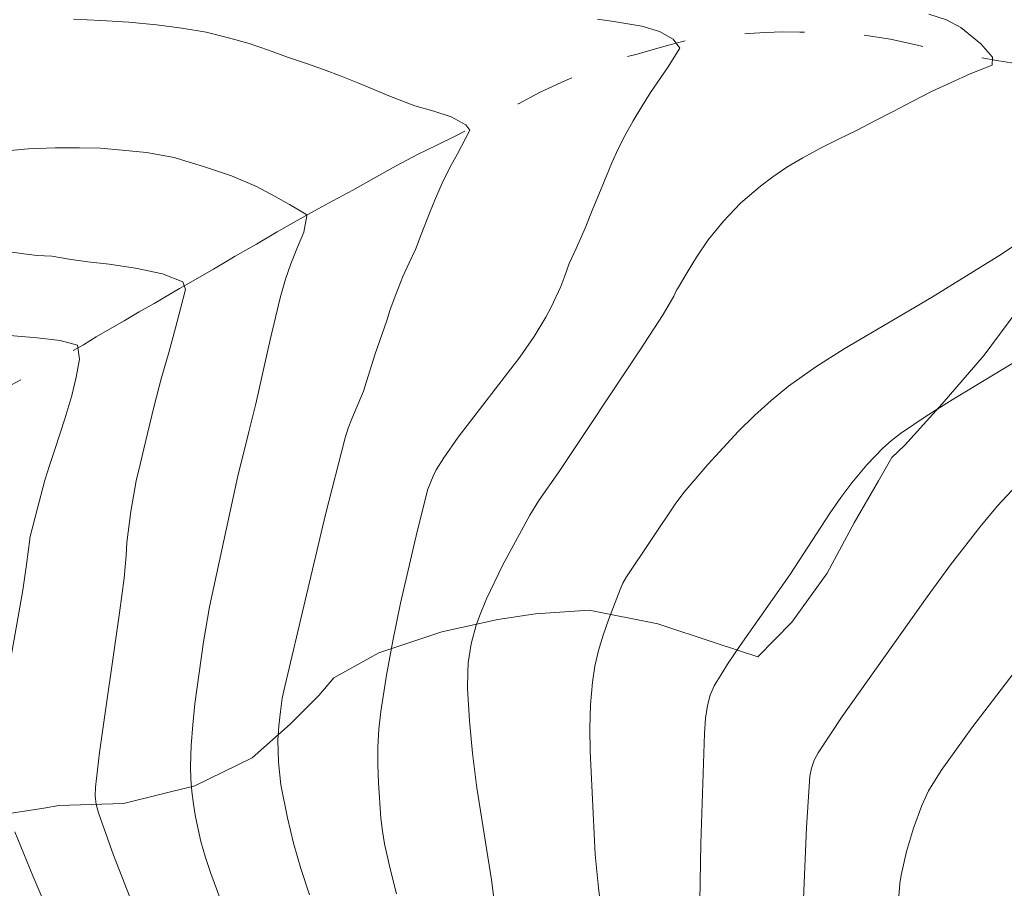
# Model space of a CAD drawing. Units: metres. Extents: x 284078 to 284594, y 1669354 to 1669922.
# Drawn here: x 284210 to 284243, y 1669777 to 1669806 of the extents above; entities that cross this region are included whole.
import ezdxf

# ---------------------------------------------------------------- set-up
doc = ezdxf.new("R2010")
doc.units = ezdxf.units.M
doc.header["$MEASUREMENT"] = 0
doc.linetypes.add('Intermitente', pattern=[48, 15, -2, 2, -2, 2, -2, 2, -2, 2, -2, 15])
for name, color, linetype, lineweight, true_color in [('Curvas_Intermediarias', 7, 'Continuous', 9, 0x783c14), ('Curvas_Mestras', 7, 'Continuous', 20, 0x783c14), ('Vegetacao', 7, 'Orla8', 9, 0x00ff33)]:
    doc.layers.add(name, color=color, linetype=linetype, lineweight=lineweight, true_color=true_color)
doc.layers.add('Rio_Intermitente', color=5, linetype='Intermitente', lineweight=9)
doc.styles.get("Standard").update_dxf_attribs({"font": 'arial.ttf'})
doc.linetypes.add('Orla8', pattern='A,6,-0.5,["V",Standard,S=1,R=0,X=-0.5,Y=-1],-0.5,6,-0.5,["V",Standard,S=1,R=0,X=-0.5,Y=-1],-0.5', length=14)

msp = doc.modelspace()

# ---------------------------------------------------------------- linework, layer by layer
at = {"layer": 'Curvas_Intermediarias', "flags": 128}
for points, elevation in [([(284219.696, 1669777.239), (284219.407, 1669778.118), (284219.166, 1669778.959), (284218.96, 1669779.81), (284218.742, 1669780.914), (284218.66, 1669781.667), (284218.643, 1669782.409), (284218.672, 1669782.889), (284218.724, 1669783.368), (284218.787, 1669783.806), (284218.868, 1669784.204), (284220.232, 1669789.952), (284220.889, 1669792.515), (284220.99, 1669792.834), (284221.113, 1669793.146), (284221.502, 1669794.076), (284221.885, 1669795.288), (284222.286, 1669796.437), (284222.392, 1669796.8), (284222.577, 1669797.3), (284222.813, 1669797.905), (284223.024, 1669798.36), (284223.235, 1669798.814), (284223.427, 1669799.309), (284223.706, 1669800.024), (284223.904, 1669800.513), (284224.128, 1669801.025), (284224.388, 1669801.55), (284224.643, 1669802.011), (284225.059, 1669802.797), (284224.927, 1669802.975), (284224.434, 1669803.24), (284223.848, 1669803.428), (284223.217, 1669803.61), (284222.35, 1669803.951), (284221.851, 1669804.152), (284221.314, 1669804.376), (284220.752, 1669804.6), (284220.165, 1669804.823), (284219.56, 1669805.04), (284218.961, 1669805.24), (284218.331, 1669805.468), (284217.682, 1669805.69), (284216.995, 1669805.889), (284216.24, 1669806.069), (284215.43, 1669806.208), (284214.581, 1669806.324), (284213.664, 1669806.409), (284212.723, 1669806.459), (284211.806, 1669806.51)], 196), ([(284229.326, 1669806.503), (284229.862, 1669806.43), (284230.798, 1669806.269), (284231.391, 1669806.099), (284231.846, 1669805.845), (284232.078, 1669805.541), (284231.662, 1669804.881), (284231.096, 1669804.058), (284230.804, 1669803.585), (284230.518, 1669803.106), (284230.245, 1669802.628), (284230.009, 1669802.173), (284229.798, 1669801.707), (284229.439, 1669800.834), (284229.141, 1669800.113), (284228.912, 1669799.525), (284228.608, 1669798.844), (284228.378, 1669798.337), (284228.226, 1669797.923), (284228.094, 1669797.572), (284227.776, 1669796.883), (284227.597, 1669796.547), (284227.203, 1669795.901), (284226.721, 1669795.212), (284224.667, 1669792.534), (284224.181, 1669791.848), (284223.935, 1669791.445), (284223.828, 1669791.234), (284223.652, 1669790.796), (284223.295, 1669789.381), (284222.739, 1669786.986), (284222.489, 1669785.782), (284222.267, 1669784.576), (284222.079, 1669783.368), (284222.015, 1669782.777), (284221.985, 1669782.182), (284221.983, 1669781.583), (284222.002, 1669780.984), (284222.086, 1669779.794), (284222.135, 1669779.368), (284222.206, 1669778.944), (284222.392, 1669778.102), (284222.604, 1669777.266)], 197), ([(284240.389, 1669806.681), (284240.988, 1669806.482), (284241.469, 1669806.228), (284242.137, 1669805.688), (284242.525, 1669805.242), (284242.513, 1669804.976), (284241.778, 1669804.676), (284241.136, 1669804.395), (284240.488, 1669804.085), (284239.841, 1669803.752), (284239.199, 1669803.424), (284238.608, 1669803.121), (284237.997, 1669802.8), (284237.381, 1669802.496), (284236.77, 1669802.198), (284236.179, 1669801.872), (284235.649, 1669801.557), (284235.182, 1669801.233), (284234.772, 1669800.926), (284234.1, 1669800.361), (284233.534, 1669799.757), (284233.017, 1669799.131), (284232.626, 1669798.552), (284232.315, 1669798.039), (284231.992, 1669797.49), (284231.967, 1669797.444), (284231.87, 1669797.245), (284231.514, 1669796.634), (284230.725, 1669795.419), (284228.013, 1669791.351), (284227.356, 1669790.413), (284227.056, 1669789.928), (284226.16, 1669788.265), (284225.615, 1669787.132), (284225.374, 1669786.555), (284225.266, 1669786.254), (284225.1, 1669785.629), (284225.005, 1669784.989), (284224.986, 1669784.67), (284224.982, 1669784.132), (284225.039, 1669783.05), (284225.149, 1669781.967), (284225.289, 1669780.811), (284225.777, 1669777.735), (284225.91, 1669776.683)], 198), ([(284229.423, 1669776.912), (284229.352, 1669777.467), (284229.247, 1669778.583), (284229.075, 1669782.034), (284229.066, 1669782.811), (284229.088, 1669783.584), (284229.152, 1669784.349), (284229.236, 1669784.877), (284229.36, 1669785.4), (284229.515, 1669785.92), (284229.692, 1669786.434), (284230.077, 1669787.444), (284230.173, 1669787.659), (284230.289, 1669787.866), (284231.915, 1669790.29), (284232.206, 1669790.683), (284233.01, 1669791.623), (284234.031, 1669792.733), (284234.566, 1669793.263), (284235.121, 1669793.766), (284235.702, 1669794.235), (284236.615, 1669794.882), (284237.561, 1669795.487), (284240.478, 1669797.203), (284242.818, 1669798.651), (284243.269, 1669798.95)], 199), ([(284208.949, 1669798.831), (284210.152, 1669798.663), (284210.601, 1669798.609), (284211.082, 1669798.584), (284211.731, 1669798.478), (284212.286, 1669798.399), (284213.003, 1669798.322), (284213.883, 1669798.19), (284214.787, 1669798), (284215.461, 1669797.732), (284215.549, 1669797.467), (284215.401, 1669796.875), (284215.216, 1669796.19), (284214.993, 1669795.365), (284214.739, 1669794.487), (284214.511, 1669793.587), (284214.282, 1669792.653), (284214.165, 1669792.148), (284214.042, 1669791.625), (284213.906, 1669791.079), (284213.727, 1669790.053), (284213.592, 1669789.009), (284213.572, 1669788.582), (284213.499, 1669787.825), (284213.351, 1669786.658), (284212.681, 1669781.999), (284212.542, 1669780.834), (284212.535, 1669780.544), (284212.572, 1669780.253), (284212.647, 1669779.972), (284213.148, 1669778.562), (284214.236, 1669775.767)], 194), ([(284209.678, 1669795.935), (284210.601, 1669795.855), (284211.362, 1669795.762), (284211.942, 1669795.614), (284212.012, 1669795.146), (284211.895, 1669794.537), (284211.753, 1669793.928), (284211.518, 1669793.149), (284211.363, 1669792.667), (284211.184, 1669792.126), (284211.01, 1669791.591), (284210.856, 1669791.097), (284210.596, 1669790.121), (284210.355, 1669789.175), (284210.352, 1669789.12), (284210.243, 1669788.277), (284210.113, 1669787.415), (284209.659, 1669784.835)], 193), ([(284243.328, 1669790.916), (284242.694, 1669790.236), (284242.095, 1669789.521), (284241.117, 1669788.264), (284240.337, 1669787.199), (284238.341, 1669784.393), (284237.501, 1669783.198), (284236.697, 1669781.983), (284236.565, 1669781.737), (284236.47, 1669781.472), (284236.42, 1669781.197), (284236.301, 1669779.486), (284236.161, 1669776.044)], 201), ([(284239.377, 1669777.041), (284239.424, 1669777.614), (284239.47, 1669777.896), (284239.652, 1669778.684), (284239.881, 1669779.463), (284240.156, 1669780.223), (284240.383, 1669780.707), (284240.804, 1669781.397), (284241.835, 1669782.821), (284243.648, 1669785.19)], 202), ([(284209.853, 1669779.346), (284210.456, 1669777.87), (284212.464, 1669773.154)], 193)]:
    msp.add_lwpolyline(points, dxfattribs=dict(at, elevation=elevation))
at = {"layer": 'Curvas_Mestras', "flags": 128}
for points, elevation in [([(284209.463, 1669802.097), (284210.29, 1669802.177), (284211.196, 1669802.202), (284212.012, 1669802.203), (284212.716, 1669802.196), (284213.439, 1669802.126), (284214.248, 1669802.053), (284215.174, 1669801.88), (284215.671, 1669801.733), (284216.155, 1669801.587), (284217.093, 1669801.266), (284217.927, 1669800.909), (284218.553, 1669800.582), (284219.031, 1669800.317), (284219.571, 1669799.993), (284219.608, 1669799.935), (284219.505, 1669799.39), (284219.298, 1669798.888), (284219.072, 1669798.324), (284218.896, 1669797.815), (284218.719, 1669797.193), (284218.561, 1669796.53), (284218.379, 1669795.789), (284218.209, 1669794.992), (284218.027, 1669794.194), (284217.906, 1669793.644), (284217.665, 1669792.712), (284217.292, 1669791.183), (284216.357, 1669786.861), (284216.15, 1669785.698), (284215.866, 1669783.617), (284215.796, 1669782.921), (284215.747, 1669782.226), (284215.724, 1669781.531), (284215.731, 1669781.111), (284215.763, 1669780.689), (284215.815, 1669780.268), (284215.885, 1669779.848), (284216.068, 1669779.022), (284216.222, 1669778.483), (284216.4, 1669777.949), (284216.987, 1669776.36)], 195), ([(284243.83, 1669795.392), (284241.17, 1669793.788), (284240.3, 1669793.233), (284239.451, 1669792.652), (284239.147, 1669792.418), (284238.857, 1669792.163), (284238.317, 1669791.607), (284237.823, 1669791.013), (284237.453, 1669790.519), (284237.101, 1669790.01), (284235.747, 1669787.929), (284234.089, 1669785.574), (284233.687, 1669784.979), (284233.22, 1669784.225), (284233.09, 1669783.905), (284233.002, 1669783.57), (284232.935, 1669783.145), (284232.899, 1669782.624), (284232.774, 1669778.949), (284232.739, 1669777.025)], 200)]:
    msp.add_lwpolyline(points, dxfattribs=dict(at, elevation=elevation))
at = {"layer": 'Rio_Intermitente', "flags": 128}
msp.add_lwpolyline([(284343.9, 1669824.449), (284343.77, 1669823.962), (284343.584, 1669823.448), (284343.386, 1669822.857), (284343.125, 1669822.168), (284342.939, 1669821.676), (284342.659, 1669820.982), (284342.392, 1669820.331), (284342.075, 1669819.768), (284341.732, 1669819.226), (284341.328, 1669818.619), (284340.923, 1669818.067), (284340.487, 1669817.52), (284340.063, 1669816.984), (284339.633, 1669816.585), (284339.159, 1669816.147), (284338.635, 1669815.622), (284338.068, 1669815.048), (284337.469, 1669814.446), (284336.939, 1669813.938), (284336.397, 1669813.462), (284335.823, 1669812.992), (284335.274, 1669812.554), (284334.719, 1669812.133), (284334.17, 1669811.695), (284333.577, 1669811.241), (284333.053, 1669810.837), (284332.548, 1669810.448), (284331.918, 1669809.973), (284331.338, 1669809.541), (284330.801, 1669809.136), (284330.271, 1669808.726), (284329.759, 1669808.354), (284329.216, 1669807.966), (284326.907, 1669806.719), (284326.47, 1669806.445), (284325.946, 1669806.106), (284325.503, 1669805.805), (284325.003, 1669805.532), (284324.467, 1669805.269), (284323.961, 1669805.034), (284323.48, 1669804.821), (284323.043, 1669804.635), (284322.394, 1669804.351), (284321.882, 1669804.11), (284321.407, 1669803.88), (284320.82, 1669803.629), (284320.396, 1669803.377), (284319.766, 1669803.011), (284319.335, 1669802.743), (284318.911, 1669802.447), (284318.418, 1669802.07), (284317.775, 1669801.54), (284317.202, 1669801.08), (284316.696, 1669800.703), (284316.154, 1669800.293), (284315.611, 1669799.915), (284315.168, 1669799.614), (284314.743, 1669799.319), (284314.3, 1669799.007), (284313.832, 1669798.718), (284313.252, 1669798.373), (284312.684, 1669798.039), (284312.079, 1669797.695), (284311.642, 1669797.443), (284311.123, 1669797.175), (284310.568, 1669796.929), (284310.062, 1669796.727), (284309.519, 1669796.546), (284308.919, 1669796.415), (284308.332, 1669796.306), (284307.751, 1669796.235), (284307.094, 1669796.196), (284306.363, 1669796.191), (284305.582, 1669796.229), (284304.806, 1669796.273), (284303.987, 1669796.311), (284303.281, 1669796.35), (284302.531, 1669796.404), (284301.537, 1669796.497), (284300.999, 1669796.552), (284300.461, 1669796.607), (284299.955, 1669796.678), (284298.973, 1669796.782), (284298.01, 1669796.869), (284297.029, 1669796.973), (284296.503, 1669797.017), (284295.972, 1669797.066), (284295.416, 1669797.126), (284294.884, 1669797.197), (284294.346, 1669797.263), (284293.827, 1669797.334), (284292.839, 1669797.487), (284292.345, 1669797.558), (284291.532, 1669797.657), (284290.926, 1669797.793), (284290.007, 1669797.93), (284289.044, 1669798.061), (284288.181, 1669798.182), (284287.324, 1669798.296), (284286.499, 1669798.417), (284285.798, 1669798.493), (284285.117, 1669798.532), (284284.423, 1669798.559), (284283.667, 1669798.553), (284282.885, 1669798.493), (284282.123, 1669798.362), (284281.361, 1669798.22), (284280.636, 1669798.089), (284280.105, 1669798.072), (284279.674, 1669798.11), (284279.111, 1669798.198), (284278.404, 1669798.346), (284277.685, 1669798.526), (284276.953, 1669798.717), (284276.265, 1669798.903), (284275.639, 1669799.144), (284274.982, 1669799.401), (284274.313, 1669799.647), (284273.618, 1669799.937), (284272.999, 1669800.227), (284272.504, 1669800.484), (284272.028, 1669800.703), (284271.559, 1669800.905), (284271.09, 1669801.086), (284270.521, 1669801.255), (284270.02, 1669801.364), (284269.326, 1669801.468), (284268.376, 1669801.621), (284267.819, 1669801.704), (284267.238, 1669801.796), (284266.643, 1669801.911), (284266.056, 1669802.032), (284265.493, 1669802.152), (284264.955, 1669802.272), (284264.436, 1669802.409), (284263.948, 1669802.573), (284263.466, 1669802.732), (284262.978, 1669802.874), (284262.453, 1669803.005), (284261.915, 1669803.125), (284261.352, 1669803.257), (284260.776, 1669803.388), (284260.176, 1669803.541), (284259.582, 1669803.689), (284258.975, 1669803.858), (284258.362, 1669804.011), (284257.737, 1669804.164), (284257.067, 1669804.257), (284256.355, 1669804.356), (284255.623, 1669804.449), (284254.879, 1669804.531), (284254.129, 1669804.597), (284253.435, 1669804.646), (284252.835, 1669804.689), (284252.147, 1669804.766), (284251.19, 1669804.837), (284250.528, 1669804.881), (284249.74, 1669804.881), (284248.946, 1669804.864), (284248.177, 1669804.87), (284247.477, 1669804.881), (284246.852, 1669804.892), (284246.227, 1669804.892), (284245.627, 1669804.892), (284245.008, 1669804.908), (284244.389, 1669804.936), (284243.795, 1669804.974), (284243.22, 1669805.039), (284242.67, 1669805.127), (284242.126, 1669805.22), (284241.588, 1669805.307), (284241.075, 1669805.406), (284240.556, 1669805.51), (284240.062, 1669805.625), (284239.117, 1669805.838), (284238.155, 1669805.98), (284237.154, 1669806.057), (284236.623, 1669806.073), (284236.079, 1669806.079), (284235.51, 1669806.084), (284234.935, 1669806.062), (284234.366, 1669806.024), (284233.816, 1669805.991), (284233.298, 1669805.942), (284232.785, 1669805.887), (284232.273, 1669805.789), (284231.742, 1669805.652), (284231.186, 1669805.493), (284230.649, 1669805.34), (284229.924, 1669805.154), (284229.381, 1669804.93), (284228.576, 1669804.596), (284228.126, 1669804.4), (284227.383, 1669804.055), (284226.684, 1669803.683), (284226.004, 1669803.339), (284225.311, 1669802.983), (284224.605, 1669802.617), (284223.95, 1669802.294), (284223.301, 1669801.988), (284222.595, 1669801.61), (284221.84, 1669801.178), (284221.147, 1669800.79), (284220.479, 1669800.435), (284219.868, 1669800.096), (284219.287, 1669799.773), (284218.619, 1669799.396), (284217.926, 1669798.985), (284217.215, 1669798.581), (284216.485, 1669798.149), (284215.811, 1669797.766), (284215.349, 1669797.503), (284214.506, 1669797.006), (284214.007, 1669796.721), (284213.508, 1669796.426), (284213.015, 1669796.147), (284212.565, 1669795.884), (284212.141, 1669795.622), (284211.698, 1669795.365), (284211.242, 1669795.108), (284210.449, 1669794.665), (284209.719, 1669794.277), (284208.97, 1669793.861), (284208.233, 1669793.456), (284207.534, 1669793.062), (284206.817, 1669792.674), (284206.099, 1669792.286), (284205.624, 1669792.078), (284204.95, 1669791.826), (284204.5, 1669791.662), (284203.545, 1669791.318), (284203.045, 1669791.143), (284202.108, 1669790.837), (284201.24, 1669790.547), (284200.447, 1669790.279), (284199.704, 1669790.033), (284199.011, 1669789.798), (284198.299, 1669789.557), (284197.524, 1669789.294), (284196.756, 1669789.048), (284195.95, 1669788.791), (284195.113, 1669788.529), (284194.283, 1669788.283), (284193.583, 1669788.097), (284192.833, 1669787.911), (284191.915, 1669787.708), (284190.978, 1669787.555), (284190.278, 1669787.435), (284189.76, 1669787.331), (284189.072, 1669787.222), (284188.266, 1669787.074), (284187.51, 1669786.926), (284186.854, 1669786.779), (284186.236, 1669786.62), (284185.474, 1669786.368), (284184.625, 1669786.04), (284183.794, 1669785.663), (284182.939, 1669785.198), (284182.253, 1669784.772), (284181.878, 1669784.509), (284181.23, 1669784.072), (284180.531, 1669783.612), (284179.794, 1669783.076), (284179.208, 1669782.617), (284178.653, 1669782.141), (284178.341, 1669781.878), (284178.004, 1669781.605), (284177.318, 1669781.047), (284176.657, 1669780.489), (284176.015, 1669779.937), (284175.391, 1669779.401), (284174.717, 1669778.821), (284174.356, 1669778.504), (284174.006, 1669778.187), (284173.657, 1669777.87), (284173.165, 1669777.405), (284172.597, 1669776.831), (284172.13, 1669776.399), (284171.649, 1669775.956), (284171.175, 1669775.54), (284170.745, 1669775.163), (284170.365, 1669774.807), (284169.978, 1669774.424), (284169.604, 1669774.074), (284169.261, 1669773.752), (284168.906, 1669773.44), (284168.556, 1669773.112), (284167.858, 1669772.477), (284167.209, 1669771.865), (284166.779, 1669771.455), (284166.449, 1669771.132), (284166.031, 1669770.755), (284165.601, 1669770.355), (284165.202, 1669769.994), (284164.597, 1669769.387), (284164.042, 1669768.802), (284163.5, 1669768.206), (284162.995, 1669767.632), (284162.459, 1669766.997), (284161.867, 1669766.292), (284161.369, 1669765.701), (284161.076, 1669765.291), (284160.565, 1669764.646), (284160.066, 1669764.055), (284159.605, 1669763.486), (284159.144, 1669762.929), (284158.671, 1669762.371), (284158.147, 1669761.747), (284157.661, 1669761.189), (284157.181, 1669760.637), (284156.682, 1669760.09), (284156.165, 1669759.538), (284155.641, 1669758.991), (284155.055, 1669758.433), (284154.5, 1669757.925), (284153.952, 1669757.443), (284153.365, 1669756.94), (284152.779, 1669756.47), (284152.224, 1669756.049), (284151.768, 1669755.704), (284151.207, 1669755.354), (284149.253, 1669754.058), (284148.742, 1669753.763), (284148.161, 1669753.451), (284147.668, 1669753.161), (284147.212, 1669752.904), (284146.707, 1669752.592), (284146.052, 1669752.182), (284145.465, 1669751.821), (284144.897, 1669751.477), (284144.136, 1669750.995), (284143.699, 1669750.722), (284142.857, 1669750.191), (284142.426, 1669749.934), (284141.995, 1669749.677), (284141.203, 1669749.213), (284140.591, 1669748.852), (284139.998, 1669748.474), (284139.399, 1669748.091), (284138.862, 1669747.752), (284138.182, 1669747.255), (284137.521, 1669746.773), (284137.022, 1669746.401), (284136.554, 1669746.057), (284136.105, 1669745.74), (284135.699, 1669745.461), (284135.231, 1669745.127), (284134.788, 1669744.815), (284134.376, 1669744.531), (284133.89, 1669744.203), (284133.434, 1669743.88), (284133.029, 1669743.58), (284132.73, 1669743.442)], dxfattribs=at)
at = {"layer": 'Vegetacao', "flags": 128}
msp.add_lwpolyline([(284409.4, 1669815.923), (284408.101, 1669815.488), (284406.721, 1669815.255), (284404.847, 1669815.092), (284402.868, 1669815.082), (284401.636, 1669815.164), (284400.906, 1669815.262), (284399.671, 1669815.455), (284397.984, 1669815.45), (284396.32, 1669815.324), (284395.478, 1669815.239), (284394.681, 1669814.841), (284393.389, 1669814.109), (284391.774, 1669812.958), (284390.125, 1669811.559), (284389.159, 1669810.442), (284388.867, 1669809.765), (284388.487, 1669808.681), (284388.063, 1669807.276), (284387.429, 1669805.564), (284386.452, 1669803.749), (284385.414, 1669802.302), (284384.911, 1669801.644), (284383.824, 1669800.13), (284382.276, 1669798.215), (284380.607, 1669796.363), (284379.742, 1669795.448), (284379.294, 1669795.106), (284378.118, 1669794.18), (284376.317, 1669792.843), (284374.147, 1669791.406), (284372.508, 1669790.162), (284371.867, 1669789.494), (284370.639, 1669788.103), (284369.042, 1669786.305), (284367.503, 1669784.55), (284366.735, 1669783.592), (284366.135, 1669783.21), (284364.808, 1669782.63), (284362.792, 1669782.071), (284360.137, 1669781.578), (284357.953, 1669781.198), (284357.195, 1669781.183), (284355.493, 1669781.3), (284353.06, 1669781.465), (284350.435, 1669781.624), (284349.262, 1669781.608), (284348.82, 1669781.527), (284347.954, 1669781.327), (284346.935, 1669780.902), (284345.728, 1669780.121), (284344.683, 1669779.032), (284343.823, 1669777.762), (284343.057, 1669776.089), (284342.501, 1669774.34), (284342.37, 1669773.141), (284341.94, 1669771.881), (284341.136, 1669770.473), (284340.117, 1669769.043), (284339.073, 1669767.91), (284338.086, 1669767.264), (284337.027, 1669767.003), (284335.892, 1669767.092), (284334.671, 1669767.467), (284333.264, 1669767.938), (284332.156, 1669768.274), (284331.717, 1669768.375), (284330.165, 1669769.009), (284327.861, 1669770.154), (284325.502, 1669771.108), (284324.307, 1669771.382), (284324.065, 1669770.831), (284323.983, 1669770.153), (284323.838, 1669769.468), (284323.574, 1669769.017), (284323.005, 1669768.749), (284322.169, 1669768.681), (284321.131, 1669768.824), (284319.941, 1669769.271), (284318.534, 1669769.937), (284316.95, 1669770.863), (284315.848, 1669771.502), (284314.84, 1669771.929), (284313.679, 1669772.341), (284312.522, 1669772.556), (284311.478, 1669772.494), (284310.5, 1669772.095), (284309.453, 1669771.547), (284308.195, 1669770.981), (284306.949, 1669770.545), (284306.467, 1669770.357), (284305.826, 1669769.851), (284304.845, 1669769.26), (284303.519, 1669768.62), (284301.952, 1669768.132), (284300.325, 1669767.796), (284298.944, 1669767.737), (284298.024, 1669767.972), (284297.499, 1669768.532), (284297.403, 1669769.353), (284297.818, 1669770.424), (284298.301, 1669771.656), (284298.385, 1669772.911), (284297.913, 1669774.335), (284297.015, 1669775.686), (284295.337, 1669776.977), (284293.023, 1669778.553), (284290.725, 1669779.921), (284289.585, 1669780.451), (284288.613, 1669780.761), (284286.97, 1669781.309), (284284.744, 1669782.052), (284282.441, 1669783.05), (284281.282, 1669783.597), (284280.49, 1669783.726), (284279.848, 1669783.75), (284278.77, 1669783.55), (284277.98, 1669783.355), (284276.88, 1669783.29), (284275.399, 1669783.428), (284273.623, 1669783.743), (284272.082, 1669784.099), (284271.673, 1669784.296), (284270.555, 1669784.72), (284269.048, 1669785.213), (284267.69, 1669785.462), (284266.786, 1669785.498), (284265.308, 1669785.727), (284263.452, 1669786.411), (284261.357, 1669787.593), (284260.228, 1669788.626), (284259.845, 1669789.658), (284258.963, 1669791.303), (284257.62, 1669792.969), (284256.359, 1669793.775), (284255.54, 1669793.655), (284254.604, 1669793.434), (284253.725, 1669793.392), (284252.991, 1669793.567), (284252.381, 1669794.152), (284251.613, 1669795.134), (284250.343, 1669796.453), (284248.492, 1669797.528), (284246.574, 1669798.093), (284245.415, 1669798.345), (284244.828, 1669798.189), (284244.118, 1669797.687), (284243.298, 1669796.706), (284242.24, 1669795.277), (284240.844, 1669793.652), (284239.587, 1669792.265), (284239.158, 1669791.851), (284238.711, 1669791.07), (284237.903, 1669789.673), (284236.998, 1669787.986), (284235.811, 1669786.356), (284234.679, 1669785.196), (284233.282, 1669785.65), (284231.341, 1669786.29), (284229.047, 1669786.753), (284227.254, 1669786.633), (284225.989, 1669786.441), (284224.115, 1669786.024), (284222.011, 1669785.324), (284220.511, 1669784.488), (284220.007, 1669783.894), (284219.051, 1669782.939), (284217.78, 1669781.819), (284215.867, 1669780.88), (284213.477, 1669780.289), (284211.32, 1669780.223), (284210.821, 1669780.131), (284209.733, 1669779.967), (284208.264, 1669779.711), (284206.608, 1669779.275), (284205.107, 1669778.689), (284203.992, 1669778.104), (284203.14, 1669777.522), (284202.56, 1669776.865), (284202.24, 1669776.087), (284202.36, 1669775.324), (284202.983, 1669774.494), (284203.966, 1669773.545), (284205.674, 1669772.782), (284208.198, 1669772.546), (284211.039, 1669772.441), (284213.525, 1669772.466), (284214.382, 1669772.281), (284215.874, 1669772.033), (284217.675, 1669771.934), (284219.675, 1669772.185), (284221.888, 1669772.88), (284224.329, 1669773.821), (284226.172, 1669774.685), (284228.284, 1669774.467), (284231.813, 1669774.239), (284235.557, 1669773.68), (284237.729, 1669773.078), (284238.836, 1669772.998), (284240.932, 1669773.074), (284244.513, 1669773.068), (284247.614, 1669772.658), (284248.283, 1669772.42), (284248.894, 1669771.964), (284249.321, 1669771.069), (284249.338, 1669770.118), (284249.341, 1669768.89), (284249.309, 1669767.073), (284249.39, 1669764.497), (284249.517, 1669761.128), (284249.869, 1669757.152), (284250.323, 1669753.717), (284250.237, 1669752.502), (284250.425, 1669751.557), (284250.913, 1669749.53), (284252.021, 1669746.373), (284253.279, 1669742.926), (284254.036, 1669740.462), (284254.045, 1669739.835), (284253.854, 1669738.923), (284253.388, 1669738.018), (284252.616, 1669737.397), (284251.703, 1669736.901), (284250.656, 1669736.471), (284249.743, 1669736.12), (284249.223, 1669735.882), (284249.045, 1669735.816), (284248.436, 1669735.644), (284247.277, 1669735.194), (284246.044, 1669734.77), (284245.242, 1669734.532), (284245.138, 1669734.492), (284244.18, 1669733.97), (284243.119, 1669733.408), (284241.486, 1669732.614), (284239.14, 1669731.424), (284235.642, 1669729.883), (284231.609, 1669728.817), (284230.962, 1669728.744), (284229.528, 1669728.71), (284227.854, 1669729.072), (284226.678, 1669729.745), (284226.289, 1669730.828), (284227.013, 1669732.771), (284228.301, 1669734.819), (284229.604, 1669736.947), (284229.957, 1669738.387), (284229.42, 1669739.338), (284228.489, 1669739.978), (284227.142, 1669740.42), (284225.477, 1669740.604), (284223.856, 1669740.564), (284222.221, 1669740.602), (284220.6, 1669740.747), (284219.01, 1669740.759), (284217.413, 1669740.315), (284216.137, 1669739.112), (284215.078, 1669737.493), (284214.228, 1669735.571), (284213.379, 1669733.331), (284212.701, 1669730.9), (284212.26, 1669728.68), (284212.228, 1669726.758), (284212.685, 1669725.246), (284213.825, 1669724.13), (284215.403, 1669723.391), (284217.277, 1669723.128), (284219.291, 1669723.149), (284220.874, 1669723.315), (284222.019, 1669723.329), (284222.934, 1669722.966), (284223.82, 1669722.207), (284224.834, 1669721.005), (284225.603, 1669719.837), (284225.828, 1669718.912), (284225.578, 1669717.855), (284225.202, 1669716.474), (284224.73, 1669715.06), (284224.421, 1669713.779), (284224.595, 1669712.742), (284225.273, 1669711.824), (284226.405, 1669711.058), (284227.55, 1669710.887), (284228.656, 1669711.529), (284229.767, 1669713.26), (284230.519, 1669715.586), (284230.923, 1669717.799), (284231.662, 1669719.331), (284232.821, 1669719.768), (284233.997, 1669719.161), (284234.759, 1669717.682), (284235.12, 1669715.648), (284235.593, 1669713.726), (284236.252, 1669712.062), (284237.496, 1669710.906), (284239.616, 1669710.24), (284241.683, 1669709.964), (284243.324, 1669710.896), (284244.458, 1669712.08), (284245.302, 1669713.309), (284245.931, 1669714.412), (284246.673, 1669715.179), (284247.415, 1669715.576), (284248.552, 1669715.596), (284250.264, 1669714.976), (284252.466, 1669714.013), (284254.081, 1669713.135), (284254.745, 1669712.271), (284255.78, 1669711.498), (284257.158, 1669710.568), (284258.847, 1669709.743), (284260.409, 1669709.308), (284261.836, 1669709.362), (284263.374, 1669709.686), (284264.413, 1669710.387), (284264.916, 1669711.537), (284264.532, 1669713.511), (284263.691, 1669716.589), (284262.322, 1669723.154), (284262.098, 1669723.815), (284262.059, 1669724.416), (284262.236, 1669725.076), (284262.769, 1669725.816), (284263.481, 1669726.358), (284264.67, 1669726.557), (284266.893, 1669726.42), (284269.741, 1669726.072), (284271.756, 1669725.749), (284272.558, 1669726.172), (284273.27, 1669726.622), (284273.908, 1669727.296), (284274.136, 1669728.346), (284273.946, 1669729.714), (284273.348, 1669731.034), (284272.431, 1669732.229), (284271.529, 1669733.411), (284270.492, 1669734.897), (284269.611, 1669736.402), (284268.879, 1669737.749), (284268.445, 1669738.899), (284268.138, 1669739.922), (284267.808, 1669740.979), (284267.56, 1669741.937), (284267.544, 1669742.544), (284267.84, 1669743.165), (284268.322, 1669743.74), (284268.893, 1669744.064), (284269.726, 1669744.091), (284271.065, 1669743.405), (284272.816, 1669741.88), (284275.215, 1669739.794), (284278.119, 1669737.709), (284280.605, 1669736.164), (284281.355, 1669736.713), (284282.401, 1669737.539), (284283.536, 1669738.313), (284284.427, 1669738.591), (284285.468, 1669738.407), (284287.001, 1669737.945), (284288.653, 1669737.074), (284290.3, 1669735.628), (284291.597, 1669734.057), (284292.358, 1669732.895), (284293.878, 1669731.496), (284296.901, 1669729.41), (284301.219, 1669726.625), (284305.077, 1669723.76), (284306.723, 1669722.222), (284308.629, 1669720.876), (284311.957, 1669718.824), (284316.089, 1669716.164), (284319.121, 1669713.689), (284319.456, 1669713.458), (284319.88, 1669713.187), (284320.756, 1669712.731), (284322.079, 1669712.233), (284323.896, 1669711.446), (284325.378, 1669710.577), (284325.805, 1669710.206), (284326.677, 1669709.658), (284328.825, 1669708.618), (284332.293, 1669707.272), (284336.052, 1669705.801), (284338.415, 1669704.79), (284339.839, 1669704.334), (284342.535, 1669703.732), (284345.743, 1669703.079), (284347.71, 1669702.579), (284348.607, 1669702.203), (284350.331, 1669701.837), (284352.699, 1669701.318), (284354.59, 1669700.771), (284355.688, 1669700.667), (284356.619, 1669700.737), (284357.966, 1669700.893), (284359.297, 1669701.172), (284360.176, 1669701.434), (284360.627, 1669701.733), (284361.471, 1669702.207), (284362.151, 1669702.631), (284362.661, 1669702.946), (284363.175, 1669703.161)], dxfattribs=at)

doc.saveas('drawing.dxf')
